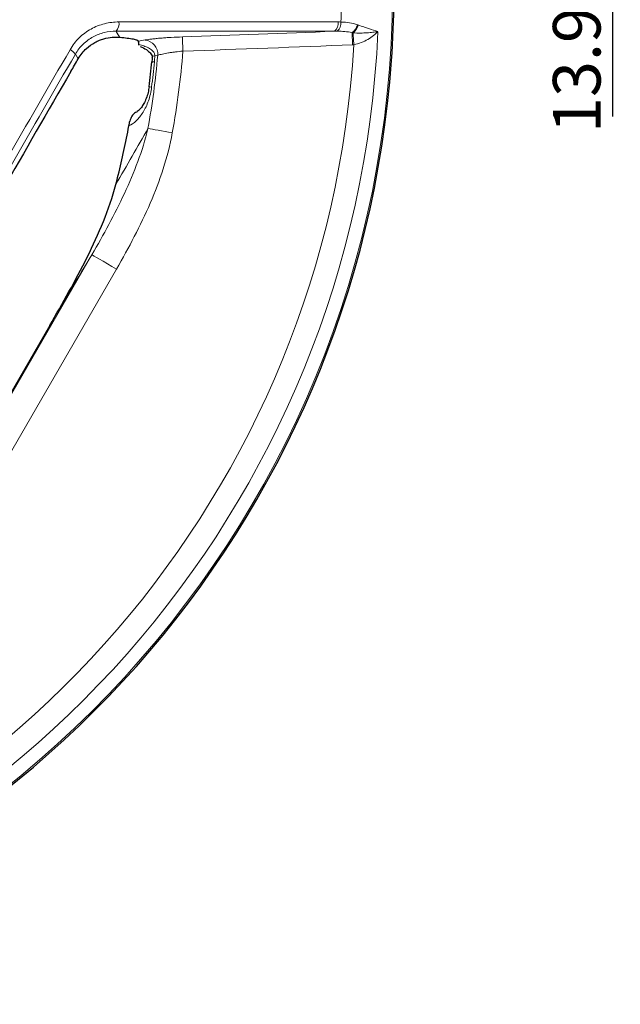
# Model space of a CAD drawing. Extents: x -19179 to -2537, y -4233 to 3406.
# Drawn here: x -15631 to -15568, y 2519 to 2623 of the extents above; entities that cross this region are included whole.
import ezdxf

# ---------------------------------------------------------------- set-up
doc = ezdxf.new("R2010")
doc.units = 0
doc.header["$LTSCALE"] = 5
doc.layers.get('0').update_dxf_attribs({"linetype": 'CONTINUOUS'})
doc.layers.get('DEFPOINTS').update_dxf_attribs({"linetype": 'CONTINUOUS'})
doc.layers.add('7000.10.02', color=7, linetype='CONTINUOUS')
doc.layers.add('DIMENSION', color=3, linetype='CONTINUOUS')
doc.styles.add('SLDTEXTSTYLE2', font='TXT', dxfattribs={"width": 0.605})
doc.dimstyles.new('SLDDIMSTYLE0', dxfattribs={"dimtxt": 5, "dimasz": 5, "dimexe": 0, "dimexo": 0.0625, "dimgap": 1.25, "dimtad": 1, "dimrnd": 1e-09, "dimzin": 12, "dimdsep": 46, "dimtxsty": 'SLDTEXTSTYLE2', "dimsah": 1, "dimcen": 0.09, "dimadec": 0, "dimazin": 3, "dimtfac": 1, "dimtofl": 0, "dimtmove": 0, "dimatfit": 3, "dimfxl": 1, "dimfrac": 2, "dimtolj": 1, "dimtzin": 12, "dimarcsym": 0})

# ---------------------------------------------------------------- blocks, each defined once
blk = doc.blocks.new('*D988')
at = {"layer": 'DEFPOINTS', "color": 0, "transparency": 16777216}
for p in [(-15678.66, 2644.93), (-15676.41, 2630.99), (-15569.07, 2630.99)]:
    blk.add_point(p, dxfattribs=at)
at = {"layer": 'DIMENSION', "color": 0, "lineweight": -2, "transparency": 16777216}
for p, q in [((-15675.66, 2644.93), (-15569.07, 2644.93)), ((-15569.07, 2639.93), (-15569.07, 2635.99)), ((-15673.41, 2630.99), (-15569.07, 2630.99)), ((-15569.07, 2630.99), (-15569.07, 2612.4))]:
    blk.add_line(p, q, dxfattribs=at)
at = {"layer": 'DIMENSION', "color": 0, "transparency": 16777216}
for points in [[(-15569.91, 2639.93), (-15568.24, 2639.93), (-15569.07, 2644.93)], [(-15569.91, 2635.99), (-15568.24, 2635.99), (-15569.07, 2630.99)]]:
    blk.add_solid(points, dxfattribs=at)
at = {"layer": 'DIMENSION', "color": 0, "transparency": 16777216, "insert": (-15575.32, 2619.19), "char_height": 5, "attachment_point": 2, "rotation": 90, "style": 'SLDTEXTSTYLE2'}
blk.add_mtext('\\A1;13.95', dxfattribs=at)
blk = doc.blocks.new('1040898-M_003_TOP VIEW')
at = {"color": 7, "linetype": 'Continuous', "lineweight": 25}
for p, q in [((386.72, 216.71), (386.72, 216.78)), ((377.35, 187.24), (372.48, 178.81))]:
    blk.add_line(p, q, dxfattribs=at)
at = {"color": 8, "linetype": 'Continuous', "lineweight": 18}
for p, q in [((388.71, 215.66), (388.39, 215.6)), ((368.25, 171.25), (381.78, 194.69)), ((384.37, 193.19), (370.84, 169.75))]:
    blk.add_line(p, q, dxfattribs=at)
at = {"color": 8, "linetype": 'Continuous', "lineweight": 18, "flags": 128}
for points in [[(384.32, 218.19), (384.38, 218.09), (384.61, 217.72), (384.71, 217.56)], [(391.3, 217.59), (391.3, 217.54), (391.31, 217.44), (391.31, 217.3), (391.32, 217.11), (391.32, 216.89), (391.33, 216.64), (391.34, 216.38), (391.35, 216.1)], [(409.14, 218.05), (409.14, 217.94), (409.15, 217.81), (409.15, 217.66), (409.16, 217.5), (409.17, 217.33), (409.17, 217.15), (409.18, 216.96), (409.19, 216.77)], [(409.23, 218.03), (409.24, 217.92), (409.25, 217.79), (409.26, 217.65), (409.27, 217.49), (409.28, 217.32), (409.29, 217.15), (409.31, 216.96), (409.32, 216.78)], [(380.35, 215.3), (380.35, 215.3), (380.19, 215.55), (380.05, 215.79)], [(388.39, 215.6), (388.19, 215.56), (388.12, 215.5)], [(388.36, 214.97), (388.16, 214.99), (388.09, 215), (388.09, 215)], [(388.06, 212.32), (387.86, 212.35), (387.8, 212.36), (387.8, 212.36)], [(387.68, 207.97), (387.9, 207.93), (388.15, 207.89), (388.44, 207.84), (388.76, 207.78), (389.11, 207.71), (389.47, 207.65), (389.85, 207.58), (390.24, 207.51)], [(381.78, 194.69), (381.85, 194.64), (382.01, 194.55), (382.26, 194.41), (382.58, 194.22), (382.97, 194), (383.41, 193.74), (383.88, 193.47), (384.37, 193.19)]]:
    blk.add_lwpolyline(points, dxfattribs=at)
at = {"color": 7, "linetype": 'Continuous', "lineweight": 25, "flags": 128}
for points in [[(386.66, 217.11), (386.69, 216.89), (386.71, 216.71)], [(388.12, 215.5), (388.12, 215.5), (388.12, 215.5)]]:
    blk.add_lwpolyline(points, dxfattribs=at)
at = {"color": 7, "linetype": 'Continuous', "lineweight": 25}
for radius, start, end in [(107.5, 355.9108, 2.8802), (107.5, 280.9015, 355.9108), (82.39, 352.7364, 354.5825), (80.93, 345.9117, 349.654), (80.93, 345.1752, 345.9117)]:
    blk.add_arc((306.06, 222.77), radius, start, end, dxfattribs=at)
at = {"color": 8, "linetype": 'Continuous', "lineweight": 18}
for centre, radius, start, end in [((306.06, 222.77), 107.34, 275.1943, 2.53), ((306.06, 222.77), 101.97, 357.971, 2.0265), ((383.48, 218.99), 1.16, 316.6525, 9.3412), ((406.65, 219), 1.02, 307.4338, 9.5697), ((406.87, 219.04), 1.1, 309.9401, 6.6421), ((408.27, 219.25), 1.48, 305.7163, 345.4019), ((408.35, 219.23), 1.49, 306.4625, 344.8707), ((306.06, 222.77), 105.89, 279.6908, 357.4969), ((306.06, 222.77), 103.43, 281.8714, 356.6774), ((387.21, 215.77), 1.5, 355.8122, 83.9821), ((378.78, 214.83), 1.59, 37.3994, 63.7607), ((306.06, 222.77), 82.95, 349.721, 355.0811), ((306.06, 222.77), 85.55, 349.721, 355.5245), ((306.06, 222.77), 82.66, 352.7364, 354.5825)]:
    blk.add_arc(centre, radius, start, end, dxfattribs=at)
for points, knots in [([(379.49, 216.25), (379.75, 216.72), (380.08, 217.13), (380.64, 217.68), (380.84, 217.85), (381.26, 218.16), (381.47, 218.3), (381.92, 218.55), (382.15, 218.66), (382.63, 218.85), (382.88, 218.92), (383.61, 219.11), (384.11, 219.17), (384.62, 219.17)], [0, 0, 0, 0, 0.25, 0.25, 0.375, 0.375, 0.5, 0.5, 0.625, 0.625, 0.75, 0.75, 1, 1, 1, 1]), ([(384.62, 219.17), (388.54, 219.17), (392.42, 219.17), (400.1, 219.17), (403.9, 219.17), (407.66, 219.17)], [0, 0, 0, 0, 0.5, 0.5, 1, 1, 1, 1]), ([(407.97, 219.16), (408.28, 219.16), (408.58, 219.13), (409.16, 219.04), (409.44, 218.98), (409.7, 218.87)], [0, 0, 0, 0, 0.5, 0.5, 1, 1, 1, 1]), ([(409.79, 218.84), (409.98, 218.76), (410.17, 218.7), (410.55, 218.58), (410.73, 218.52), (411.25, 218.36), (411.57, 218.26), (411.86, 218.15)], [0, 0, 0, 0, 0.25, 0.25, 0.5, 0.5, 1, 1, 1, 1]), ([(384.32, 218.19), (383.91, 218.19), (383.49, 218.15), (382.88, 218), (382.68, 217.94), (382.28, 217.78), (382.09, 217.7), (381.72, 217.49), (381.54, 217.38), (381.19, 217.13), (381.02, 216.99), (380.55, 216.53), (380.27, 216.18), (380.05, 215.79)], [0, 0, 0, 0, 0.25, 0.25, 0.375, 0.375, 0.5, 0.5, 0.625, 0.625, 0.75, 0.75, 1, 1, 1, 1]), ([(407.27, 218.19), (403.53, 218.19), (399.75, 218.19), (392.09, 218.19), (388.23, 218.19), (384.32, 218.19)], [0, 0, 0, 0, 0.5, 0.5, 1, 1, 1, 1]), ([(387.37, 217.27), (387.57, 217.3), (387.81, 217.34), (388.23, 217.39), (388.38, 217.4), (388.7, 217.44), (389.03, 217.47), (389.38, 217.49), (389.75, 217.52), (389.94, 217.53), (390.51, 217.56), (390.9, 217.58), (391.3, 217.59)], [0, 0, 0, 0, 0.25, 0.25, 0.375, 0.375, 0.5, 0.625, 0.625, 0.75, 0.75, 1, 1, 1, 1]), ([(409.14, 218.05), (408.89, 218.11), (408.63, 218.14), (408.11, 218.18), (407.85, 218.19), (407.58, 218.19)], [0, 0, 0, 0, 0.5, 0.5, 1, 1, 1, 1]), ([(409.23, 218.03), (409.51, 218), (409.76, 218), (410.25, 218), (410.49, 218.01), (410.93, 218.04), (411.13, 218.06), (411.52, 218.1), (411.7, 218.13), (411.86, 218.15)], [0, 0, 0, 0, 0.25, 0.25, 0.5, 0.5, 0.75, 0.75, 1, 1, 1, 1]), ([(409.32, 216.78), (409.59, 216.82), (409.85, 216.89), (410.35, 217.09), (410.58, 217.21), (411.22, 217.58), (411.58, 217.87), (411.86, 218.15)], [0, 0, 0, 0, 0.25, 0.25, 0.5, 0.5, 1, 1, 1, 1]), ([(386.69, 217.15), (386.69, 217.15), (386.69, 217.15), (386.69, 217.15), (386.92, 217.19), (387.14, 217.23), (387.37, 217.27)], [-0.000005124, -0.000005124, -0.000005124, -0.000005124, 0, 0, 0, 0.001333769, 0.001333769, 0.001333769, 0.001333769]), ([(386.72, 216.78), (386.9, 216.75), (387.07, 216.7), (387.4, 216.59), (387.56, 216.53), (387.8, 216.41), (387.87, 216.37), (388.02, 216.27), (388.09, 216.21), (388.22, 216.08), (388.28, 216), (388.37, 215.82), (388.4, 215.72), (388.39, 215.6)], [0, 0, 0, 0, 0.25, 0.25, 0.5, 0.5, 0.625, 0.625, 0.75, 0.75, 0.875, 0.875, 1, 1, 1, 1]), ([(325.66, 123.02), (329.96, 130.47), (334.33, 138.04), (339.88, 147.65), (340.99, 149.58), (343.23, 153.45), (344.35, 155.4), (347.72, 161.24), (349.98, 165.15), (354.5, 172.98), (356.77, 176.91), (360.19, 182.83), (361.33, 184.81), (363.61, 188.75), (364.74, 190.72), (370.43, 200.57), (374.97, 208.43), (379.49, 216.25)], [0, 0, 0, 0, 0.25, 0.25, 0.3125, 0.3125, 0.375, 0.375, 0.5, 0.5, 0.625, 0.625, 0.6875, 0.6875, 0.75, 0.75, 1, 1, 1, 1]), ([(380.05, 215.79), (375.54, 208), (371.03, 200.17), (365.36, 190.36), (364.23, 188.4), (361.96, 184.47), (360.82, 182.5), (357.42, 176.6), (355.16, 172.69), (350.65, 164.88), (348.4, 160.99), (345.05, 155.17), (343.93, 153.23), (341.7, 149.37), (340.59, 147.45), (335.06, 137.87), (330.71, 130.33), (326.43, 122.92)], [0, 0, 0, 0, 0.25, 0.25, 0.3125, 0.3125, 0.375, 0.375, 0.5, 0.5, 0.625, 0.625, 0.6875, 0.6875, 0.75, 0.75, 1, 1, 1, 1]), ([(391.35, 216.1), (391.08, 216.08), (390.82, 216.05), (390.43, 216), (390.31, 215.98), (390.06, 215.95), (389.94, 215.93), (389.6, 215.87), (389.38, 215.83), (389.01, 215.75), (388.84, 215.71), (388.71, 215.66)], [0, 0, 0, 0, 0.25, 0.25, 0.375, 0.375, 0.5, 0.5, 0.75, 0.75, 1, 1, 1, 1]), ([(388.06, 212.32), (388.03, 212.07), (387.99, 211.83), (387.88, 211.35), (387.81, 211.12), (387.65, 210.66), (387.57, 210.45), (387.38, 210.04), (387.27, 209.85), (387.06, 209.5), (386.94, 209.33), (386.7, 209.04), (386.58, 208.9), (386.2, 208.54), (385.94, 208.36), (385.68, 208.24)], [0, 0, 0, 0, 0.125, 0.125, 0.25, 0.25, 0.375, 0.375, 0.5, 0.5, 0.625, 0.625, 0.75, 0.75, 1, 1, 1, 1]), ([(381.78, 194.69), (383, 196.79), (384.18, 198.94), (385.72, 202.24), (386.19, 203.35), (387.03, 205.62), (387.4, 206.78), (387.68, 207.97)], [0, 0, 0, 0, 0.5, 0.5, 0.75, 0.75, 1, 1, 1, 1]), ([(390.24, 207.51), (390.01, 206.22), (389.68, 204.97), (388.89, 202.51), (388.43, 201.3), (387.41, 198.93), (386.84, 197.76), (385.65, 195.45), (385.02, 194.31), (384.37, 193.19)], [0, 0, 0, 0, 0.25, 0.25, 0.5, 0.5, 0.75, 0.75, 1, 1, 1, 1])]:
    blk.add_open_spline(points, degree=3, knots=knots, dxfattribs=at)
for points in [[(407.66, 219.17), (407.76, 219.17), (407.87, 219.17), (407.97, 219.16)], [(409.7, 218.87), (409.73, 218.86), (409.76, 218.85), (409.79, 218.84)], [(391.3, 217.59), (396.63, 217.77), (401.95, 217.97), (407.27, 218.19)], [(407.58, 218.19), (407.48, 218.19), (407.38, 218.19), (407.27, 218.19)], [(409.23, 218.03), (409.2, 218.04), (409.17, 218.04), (409.14, 218.05)], [(409.19, 216.77), (403.25, 216.52), (397.3, 216.3), (391.35, 216.1)], [(409.32, 216.78), (409.28, 216.78), (409.23, 216.77), (409.19, 216.77)], [(388.39, 215.6), (388.39, 215.39), (388.38, 215.18), (388.36, 214.97)], [(384.3, 202.07), (385.46, 204.09), (386.58, 206.06), (387.68, 207.97)], [(381.78, 194.69), (380.33, 192.29), (378.86, 189.82), (377.35, 187.24)]]:
    blk.add_open_spline(points, degree=3, dxfattribs=at)
at = {"color": 7, "linetype": 'Continuous', "lineweight": 25}
for points, knots in [([(381.21, 216.38), (381.5, 216.64), (381.8, 216.85), (382.26, 217.1), (382.42, 217.18), (382.73, 217.3), (382.89, 217.36), (383.34, 217.49), (383.64, 217.54), (384.2, 217.58), (384.46, 217.58), (384.71, 217.56)], [0, 0, 0, 0, 0.25, 0.25, 0.375, 0.375, 0.5, 0.5, 0.75, 0.75, 1, 1, 1, 1]), ([(384.71, 217.56), (385.3, 217.51), (385.77, 217.45), (386.19, 217.36), (386.26, 217.34), (386.4, 217.31), (386.46, 217.29), (386.6, 217.23), (386.66, 217.19), (386.69, 217.15)], [0, 0, 0, 0, 0.5, 0.5, 0.625, 0.625, 0.75, 0.75, 1, 1, 1, 1]), ([(386.72, 216.78), (386.72, 216.87), (386.72, 216.94), (386.71, 217.05), (386.7, 217.09), (386.7, 217.12)], [0, 0, 0, 0, 0.5, 0.5, 1, 1, 1, 1]), ([(386.87, 216.57), (386.92, 216.55), (387.22, 216.45), (387.61, 216.2), (387.98, 215.86), (388.1, 215.64), (388.12, 215.53), (388.12, 215.48), (388.11, 215.44), (388.1, 215.41), (388.1, 215.39)], [0, 0, 0, 0, 0.084334, 0.447107, 0.708842, 0.88581, 0.945094, 0.956542, 0.970383, 1, 1, 1, 1]), ([(388.11, 215.5), (388.11, 215.4), (388.11, 215.19), (388.09, 214.97), (388.08, 214.86)], [0, 0, 0, 0, 0.476752, 1, 1, 1, 1]), ([(379.57, 213.95), (374.74, 205.59), (369.88, 197.19), (363.79, 186.64), (362.57, 184.52), (360.14, 180.31), (358.92, 178.2), (355.29, 171.9), (352.87, 167.71), (350.46, 163.53)], [0, 0, 0, 0, 0.5, 0.5, 0.625, 0.625, 0.75, 0.75, 1, 1, 1, 1]), ([(387.79, 212.36), (387.76, 212.15), (387.7, 211.72), (387.5, 211.11), (387.25, 210.56), (386.98, 210.15), (386.73, 209.87), (386.57, 209.76), (386.54, 209.75), (386.54, 209.75)], [0, 0, 0, 0, 0.135885, 0.2891, 0.444599, 0.605011, 0.773793, 0.9502, 1, 1, 1, 1]), ([(386.55, 209.72), (386.49, 209.7), (386.25, 209.61), (385.94, 209.27), (385.83, 208.92), (385.77, 208.75)], [0, 0, 0, 0, 0.144395, 0.57225, 1, 1, 1, 1]), ([(385.68, 208.24), (385.69, 208.33), (385.71, 208.42), (385.74, 208.59), (385.76, 208.67), (385.77, 208.75)], [0, 0, 0, 0, 0.5, 0.5, 1, 1, 1, 1]), ([(377.35, 187.24), (378.03, 188.42), (378.71, 189.61), (380.04, 192.01), (380.68, 193.21), (381.9, 195.67), (382.48, 196.91), (383.5, 199.45), (383.95, 200.74), (384.3, 202.07)], [0, 0, 0, 0, 0.25, 0.25, 0.5, 0.5, 0.75, 0.75, 1, 1, 1, 1])]:
    blk.add_open_spline(points, degree=3, knots=knots, dxfattribs=at)
for points in [[(386.69, 217.15), (386.69, 217.14), (386.7, 217.13), (386.7, 217.12)], [(380.35, 215.3), (380.59, 215.71), (380.88, 216.07), (381.21, 216.38)], [(379.57, 213.95), (379.83, 214.4), (380.09, 214.85), (380.35, 215.3)]]:
    blk.add_open_spline(points, degree=3, dxfattribs=at)

msp = doc.modelspace()

# ---------------------------------------------------------------- block references
at = {"layer": '7000.10.02'}
msp.add_blockref('1040898-M_003_TOP VIEW', (-16005.57099, 2403.18411), dxfattribs=at)

# ---------------------------------------------------------------- dimensions: what is measured, and where the dimension line sits
at = {"layer": 'DIMENSION'}
dim = msp.add_linear_dim(base=(-15569.07306, 2630.98736), p1=(-15678.65803, 2644.93381), p2=(-15676.41437, 2630.98736), angle=90, dimstyle='SLDDIMSTYLE0', override={"dimexo": 3}, dxfattribs=at)
dim.commit()
dim.dimension.update_dxf_attribs({"geometry": '*D988', "text_midpoint": (-15569.07306, 2619.19152), "dimtype": 160})

doc.saveas('drawing.dxf')
